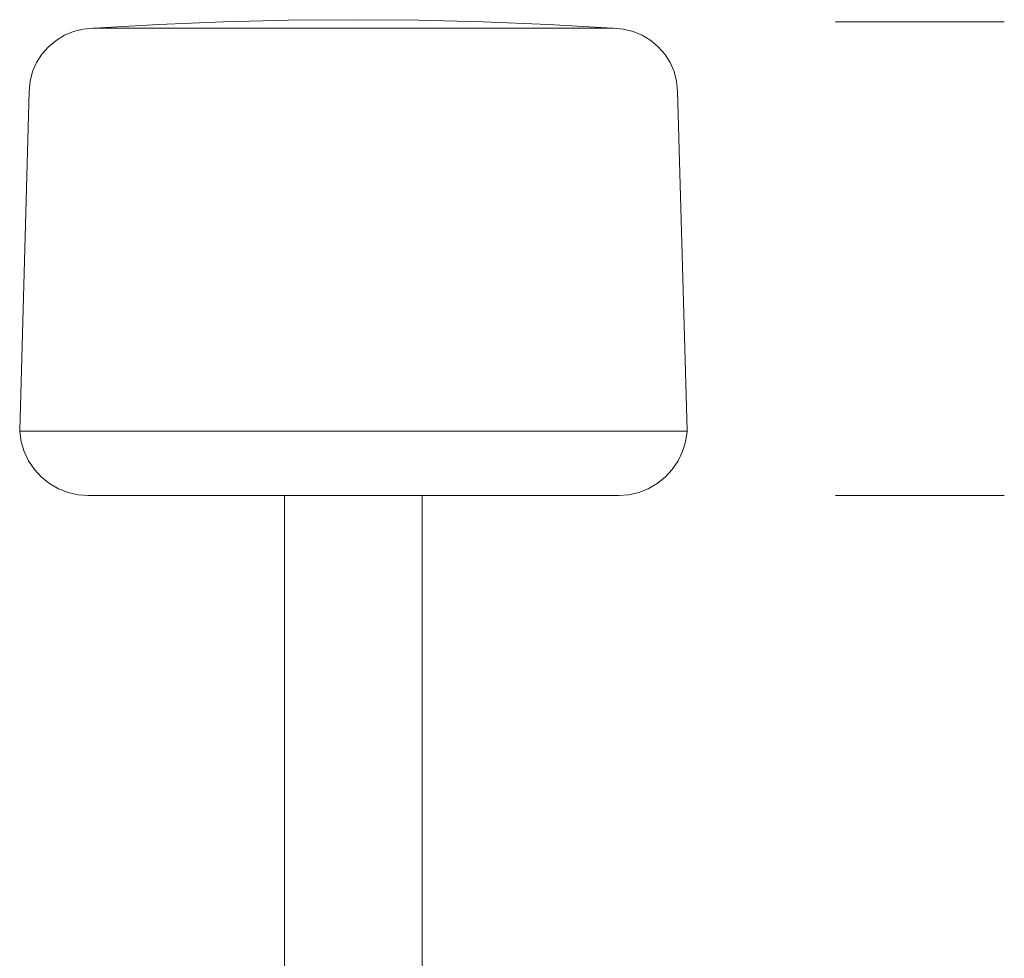
# Model space of a CAD drawing. Units: inches. Extents: x -589 to -292, y -159 to 51.
# Drawn here: x -439 to -416, y -67 to -45 of the extents above; entities that cross this region are included whole.
import ezdxf

# ---------------------------------------------------------------- set-up
doc = ezdxf.new("R2010")
doc.units = ezdxf.units.IN
doc.header["$MEASUREMENT"] = 0
doc.layers.add('Primer plano', color=7, linetype='Continuous')

msp = doc.modelspace()

# ---------------------------------------------------------------- linework, layer by layer
at = {"layer": 'Primer plano', "color": 7, "lineweight": 9}
for points in [[(-424.861, -45.36), (-426.355, -45.274), (-427.851, -45.212), (-429.348, -45.175), (-430.845, -45.162), (-432.342, -45.175), (-433.838, -45.212), (-435.334, -45.274), (-436.829, -45.36)], [(-424.861, -45.36), (-426.355, -45.274), (-427.851, -45.212), (-429.348, -45.175), (-430.845, -45.162), (-432.342, -45.175), (-433.838, -45.212), (-435.334, -45.274), (-436.829, -45.36)], [(-424.861, -45.36), (-426.355, -45.274), (-427.851, -45.212), (-429.348, -45.175), (-430.845, -45.162), (-432.342, -45.175), (-433.838, -45.212), (-435.334, -45.274), (-436.829, -45.36)], [(-424.861, -45.36), (-426.355, -45.274), (-427.851, -45.212), (-429.348, -45.175), (-430.845, -45.162), (-432.342, -45.175), (-433.838, -45.212), (-435.334, -45.274), (-436.829, -45.36)], [(-436.848, -45.361), (-437.076, -45.38), (-437.298, -45.433), (-437.509, -45.521), (-437.705, -45.639), (-437.88, -45.786), (-438.03, -45.958), (-438.152, -46.15), (-438.244, -46.36), (-438.302, -46.581), (-438.326, -46.808)], [(-436.848, -45.361), (-437.076, -45.38), (-437.298, -45.433), (-437.509, -45.521), (-437.705, -45.639), (-437.88, -45.786), (-438.03, -45.958), (-438.152, -46.15), (-438.244, -46.36), (-438.302, -46.581), (-438.326, -46.808)], [(-436.848, -45.361), (-437.076, -45.38), (-437.298, -45.433), (-437.509, -45.521), (-437.705, -45.639), (-437.88, -45.786), (-438.03, -45.958), (-438.152, -46.15), (-438.244, -46.36), (-438.302, -46.581), (-438.326, -46.808)], [(-436.848, -45.361), (-437.076, -45.38), (-437.298, -45.433), (-437.509, -45.521), (-437.705, -45.639), (-437.88, -45.786), (-438.03, -45.958), (-438.152, -46.15), (-438.244, -46.36), (-438.302, -46.581), (-438.326, -46.808)], [(-424.842, -45.361), (-424.859, -45.361), (-424.912, -45.361), (-425, -45.361), (-425.122, -45.361), (-425.277, -45.361), (-425.465, -45.361), (-425.685, -45.361), (-425.935, -45.361), (-426.214, -45.361), (-426.52, -45.361), (-426.851, -45.361), (-427.206, -45.361), (-427.582, -45.361), (-427.978, -45.361), (-428.389, -45.361), (-428.816, -45.361), (-429.254, -45.361), (-429.702, -45.361), (-430.157, -45.361), (-430.615, -45.361), (-431.075, -45.361), (-431.533, -45.361), (-431.988, -45.361), (-432.436, -45.361), (-432.874, -45.361), (-433.301, -45.361), (-433.713, -45.361), (-434.108, -45.361), (-434.484, -45.361), (-434.839, -45.361), (-435.17, -45.361), (-435.477, -45.361), (-435.755, -45.361), (-436.005, -45.361), (-436.225, -45.361), (-436.413, -45.361), (-436.569, -45.361), (-436.69, -45.361), (-436.778, -45.361), (-436.831, -45.361), (-436.848, -45.361)], [(-424.842, -45.361), (-424.859, -45.361), (-424.912, -45.361), (-425, -45.361), (-425.122, -45.361), (-425.277, -45.361), (-425.465, -45.361), (-425.685, -45.361), (-425.935, -45.361), (-426.214, -45.361), (-426.52, -45.361), (-426.851, -45.361), (-427.206, -45.361), (-427.582, -45.361), (-427.978, -45.361), (-428.389, -45.361), (-428.816, -45.361), (-429.254, -45.361), (-429.702, -45.361), (-430.157, -45.361), (-430.615, -45.361), (-431.075, -45.361), (-431.533, -45.361), (-431.988, -45.361), (-432.436, -45.361), (-432.874, -45.361), (-433.301, -45.361), (-433.713, -45.361), (-434.108, -45.361), (-434.484, -45.361), (-434.839, -45.361), (-435.17, -45.361), (-435.477, -45.361), (-435.755, -45.361), (-436.005, -45.361), (-436.225, -45.361), (-436.413, -45.361), (-436.569, -45.361), (-436.69, -45.361), (-436.778, -45.361), (-436.831, -45.361), (-436.848, -45.361)], [(-424.842, -45.361), (-424.859, -45.361), (-424.912, -45.361), (-425, -45.361), (-425.122, -45.361), (-425.277, -45.361), (-425.465, -45.361), (-425.685, -45.361), (-425.935, -45.361), (-426.214, -45.361), (-426.52, -45.361), (-426.851, -45.361), (-427.206, -45.361), (-427.582, -45.361), (-427.978, -45.361), (-428.389, -45.361), (-428.816, -45.361), (-429.254, -45.361), (-429.702, -45.361), (-430.157, -45.361), (-430.615, -45.361), (-431.075, -45.361), (-431.533, -45.361), (-431.988, -45.361), (-432.436, -45.361), (-432.874, -45.361), (-433.301, -45.361), (-433.713, -45.361), (-434.108, -45.361), (-434.484, -45.361), (-434.839, -45.361), (-435.17, -45.361), (-435.477, -45.361), (-435.755, -45.361), (-436.005, -45.361), (-436.225, -45.361), (-436.413, -45.361), (-436.569, -45.361), (-436.69, -45.361), (-436.778, -45.361), (-436.831, -45.361), (-436.848, -45.361)], [(-424.842, -45.361), (-424.859, -45.361), (-424.912, -45.361), (-425, -45.361), (-425.122, -45.361), (-425.277, -45.361), (-425.465, -45.361), (-425.685, -45.361), (-425.935, -45.361), (-426.214, -45.361), (-426.52, -45.361), (-426.851, -45.361), (-427.206, -45.361), (-427.582, -45.361), (-427.978, -45.361), (-428.389, -45.361), (-428.816, -45.361), (-429.254, -45.361), (-429.702, -45.361), (-430.157, -45.361), (-430.615, -45.361), (-431.075, -45.361), (-431.533, -45.361), (-431.988, -45.361), (-432.436, -45.361), (-432.874, -45.361), (-433.301, -45.361), (-433.713, -45.361), (-434.108, -45.361), (-434.484, -45.361), (-434.839, -45.361), (-435.17, -45.361), (-435.477, -45.361), (-435.755, -45.361), (-436.005, -45.361), (-436.225, -45.361), (-436.413, -45.361), (-436.569, -45.361), (-436.69, -45.361), (-436.778, -45.361), (-436.831, -45.361), (-436.848, -45.361)], [(-436.829, -45.36), (-436.831, -45.36), (-436.832, -45.361)], [(-436.829, -45.36), (-436.831, -45.36), (-436.832, -45.361)], [(-436.829, -45.36), (-436.831, -45.36), (-436.832, -45.361)], [(-436.829, -45.36), (-436.831, -45.36), (-436.832, -45.361)], [(-424.858, -45.361), (-424.859, -45.36), (-424.861, -45.36)], [(-424.858, -45.361), (-424.859, -45.36), (-424.861, -45.36)], [(-424.858, -45.361), (-424.859, -45.36), (-424.861, -45.36)], [(-424.858, -45.361), (-424.859, -45.36), (-424.861, -45.36)], [(-423.364, -46.808), (-423.388, -46.581), (-423.446, -46.36), (-423.538, -46.15), (-423.66, -45.958), (-423.811, -45.786), (-423.986, -45.639), (-424.181, -45.521), (-424.392, -45.433), (-424.614, -45.38), (-424.842, -45.361)], [(-423.364, -46.808), (-423.388, -46.581), (-423.446, -46.36), (-423.538, -46.15), (-423.66, -45.958), (-423.811, -45.786), (-423.986, -45.639), (-424.181, -45.521), (-424.392, -45.433), (-424.614, -45.38), (-424.842, -45.361)], [(-423.364, -46.808), (-423.388, -46.581), (-423.446, -46.36), (-423.538, -46.15), (-423.66, -45.958), (-423.811, -45.786), (-423.986, -45.639), (-424.181, -45.521), (-424.392, -45.433), (-424.614, -45.38), (-424.842, -45.361)], [(-423.364, -46.808), (-423.388, -46.581), (-423.446, -46.36), (-423.538, -46.15), (-423.66, -45.958), (-423.811, -45.786), (-423.986, -45.639), (-424.181, -45.521), (-424.392, -45.433), (-424.614, -45.38), (-424.842, -45.361)], [(-438.326, -46.808), (-438.543, -54.637)], [(-438.326, -46.808), (-438.543, -54.637)], [(-438.326, -46.808), (-438.543, -54.637)], [(-438.326, -46.808), (-438.543, -54.637)], [(-423.147, -54.637), (-423.364, -46.808)], [(-423.147, -54.637), (-423.364, -46.808)], [(-423.147, -54.637), (-423.364, -46.808)], [(-423.147, -54.637), (-423.364, -46.808)], [(-438.543, -54.637), (-438.543, -54.639), (-438.542, -54.64), (-438.541, -54.643), (-438.54, -54.644), (-438.539, -54.646), (-438.537, -54.646), (-438.535, -54.647), (-438.533, -54.647)], [(-438.543, -54.637), (-438.543, -54.639), (-438.542, -54.64), (-438.541, -54.643), (-438.54, -54.644), (-438.539, -54.646), (-438.537, -54.646), (-438.535, -54.647), (-438.533, -54.647)], [(-438.543, -54.637), (-438.543, -54.639), (-438.542, -54.64), (-438.541, -54.643), (-438.54, -54.644), (-438.539, -54.646), (-438.537, -54.646), (-438.535, -54.647), (-438.533, -54.647)], [(-438.543, -54.637), (-438.543, -54.639), (-438.542, -54.64), (-438.541, -54.643), (-438.54, -54.644), (-438.539, -54.646), (-438.537, -54.646), (-438.535, -54.647), (-438.533, -54.647)], [(-438.532, -54.647), (-438.534, -54.647), (-438.536, -54.648), (-438.538, -54.649), (-438.54, -54.65), (-438.541, -54.652), (-438.542, -54.653), (-438.542, -54.656), (-438.542, -54.658)], [(-438.532, -54.647), (-438.534, -54.647), (-438.536, -54.648), (-438.538, -54.649), (-438.54, -54.65), (-438.541, -54.652), (-438.542, -54.653), (-438.542, -54.656), (-438.542, -54.658)], [(-438.532, -54.647), (-438.534, -54.647), (-438.536, -54.648), (-438.538, -54.649), (-438.54, -54.65), (-438.541, -54.652), (-438.542, -54.653), (-438.542, -54.656), (-438.542, -54.658)], [(-438.532, -54.647), (-438.534, -54.647), (-438.536, -54.648), (-438.538, -54.649), (-438.54, -54.65), (-438.541, -54.652), (-438.542, -54.653), (-438.542, -54.656), (-438.542, -54.658)], [(-438.542, -54.658), (-438.508, -54.893), (-438.439, -55.121), (-438.336, -55.336), (-438.203, -55.534), (-438.042, -55.709), (-437.856, -55.858), (-437.65, -55.977), (-437.428, -56.064), (-437.196, -56.118), (-436.958, -56.135)], [(-438.542, -54.658), (-438.508, -54.893), (-438.439, -55.121), (-438.336, -55.336), (-438.203, -55.534), (-438.042, -55.709), (-437.856, -55.858), (-437.65, -55.977), (-437.428, -56.064), (-437.196, -56.118), (-436.958, -56.135)], [(-438.542, -54.658), (-438.508, -54.893), (-438.439, -55.121), (-438.336, -55.336), (-438.203, -55.534), (-438.042, -55.709), (-437.856, -55.858), (-437.65, -55.977), (-437.428, -56.064), (-437.196, -56.118), (-436.958, -56.135)], [(-438.542, -54.658), (-438.508, -54.893), (-438.439, -55.121), (-438.336, -55.336), (-438.203, -55.534), (-438.042, -55.709), (-437.856, -55.858), (-437.65, -55.977), (-437.428, -56.064), (-437.196, -56.118), (-436.958, -56.135)], [(-423.157, -54.647), (-423.175, -54.647), (-423.228, -54.647), (-423.315, -54.647), (-423.436, -54.647), (-423.592, -54.647), (-423.781, -54.647), (-424.001, -54.647), (-424.253, -54.647), (-424.536, -54.647), (-424.846, -54.647), (-425.185, -54.647), (-425.549, -54.647), (-425.937, -54.647), (-426.347, -54.647), (-426.778, -54.647), (-427.228, -54.647), (-427.694, -54.647), (-428.175, -54.647), (-428.668, -54.647), (-429.171, -54.647), (-429.681, -54.647), (-430.197, -54.647), (-430.715, -54.647), (-431.234, -54.647), (-431.752, -54.647), (-432.265, -54.647), (-432.772, -54.647), (-433.27, -54.647), (-433.757, -54.647), (-434.23, -54.647), (-434.689, -54.647), (-435.129, -54.647), (-435.551, -54.647), (-435.95, -54.647), (-436.327, -54.647), (-436.678, -54.647), (-437.003, -54.647), (-437.3, -54.647), (-437.567, -54.647), (-437.803, -54.647), (-438.008, -54.647), (-438.18, -54.647), (-438.319, -54.647), (-438.423, -54.647), (-438.493, -54.647), (-438.528, -54.647), (-438.533, -54.647)], [(-423.157, -54.647), (-423.175, -54.647), (-423.228, -54.647), (-423.315, -54.647), (-423.436, -54.647), (-423.592, -54.647), (-423.781, -54.647), (-424.001, -54.647), (-424.253, -54.647), (-424.536, -54.647), (-424.846, -54.647), (-425.185, -54.647), (-425.549, -54.647), (-425.937, -54.647), (-426.347, -54.647), (-426.778, -54.647), (-427.228, -54.647), (-427.694, -54.647), (-428.175, -54.647), (-428.668, -54.647), (-429.171, -54.647), (-429.681, -54.647), (-430.197, -54.647), (-430.715, -54.647), (-431.234, -54.647), (-431.752, -54.647), (-432.265, -54.647), (-432.772, -54.647), (-433.27, -54.647), (-433.757, -54.647), (-434.23, -54.647), (-434.689, -54.647), (-435.129, -54.647), (-435.551, -54.647), (-435.95, -54.647), (-436.327, -54.647), (-436.678, -54.647), (-437.003, -54.647), (-437.3, -54.647), (-437.567, -54.647), (-437.803, -54.647), (-438.008, -54.647), (-438.18, -54.647), (-438.319, -54.647), (-438.423, -54.647), (-438.493, -54.647), (-438.528, -54.647), (-438.533, -54.647)], [(-423.157, -54.647), (-423.175, -54.647), (-423.228, -54.647), (-423.315, -54.647), (-423.436, -54.647), (-423.592, -54.647), (-423.781, -54.647), (-424.001, -54.647), (-424.253, -54.647), (-424.536, -54.647), (-424.846, -54.647), (-425.185, -54.647), (-425.549, -54.647), (-425.937, -54.647), (-426.347, -54.647), (-426.778, -54.647), (-427.228, -54.647), (-427.694, -54.647), (-428.175, -54.647), (-428.668, -54.647), (-429.171, -54.647), (-429.681, -54.647), (-430.197, -54.647), (-430.715, -54.647), (-431.234, -54.647), (-431.752, -54.647), (-432.265, -54.647), (-432.772, -54.647), (-433.27, -54.647), (-433.757, -54.647), (-434.23, -54.647), (-434.689, -54.647), (-435.129, -54.647), (-435.551, -54.647), (-435.95, -54.647), (-436.327, -54.647), (-436.678, -54.647), (-437.003, -54.647), (-437.3, -54.647), (-437.567, -54.647), (-437.803, -54.647), (-438.008, -54.647), (-438.18, -54.647), (-438.319, -54.647), (-438.423, -54.647), (-438.493, -54.647), (-438.528, -54.647), (-438.533, -54.647)], [(-423.157, -54.647), (-423.175, -54.647), (-423.228, -54.647), (-423.315, -54.647), (-423.436, -54.647), (-423.592, -54.647), (-423.781, -54.647), (-424.001, -54.647), (-424.253, -54.647), (-424.536, -54.647), (-424.846, -54.647), (-425.185, -54.647), (-425.549, -54.647), (-425.937, -54.647), (-426.347, -54.647), (-426.778, -54.647), (-427.228, -54.647), (-427.694, -54.647), (-428.175, -54.647), (-428.668, -54.647), (-429.171, -54.647), (-429.681, -54.647), (-430.197, -54.647), (-430.715, -54.647), (-431.234, -54.647), (-431.752, -54.647), (-432.265, -54.647), (-432.772, -54.647), (-433.27, -54.647), (-433.757, -54.647), (-434.23, -54.647), (-434.689, -54.647), (-435.129, -54.647), (-435.551, -54.647), (-435.95, -54.647), (-436.327, -54.647), (-436.678, -54.647), (-437.003, -54.647), (-437.3, -54.647), (-437.567, -54.647), (-437.803, -54.647), (-438.008, -54.647), (-438.18, -54.647), (-438.319, -54.647), (-438.423, -54.647), (-438.493, -54.647), (-438.528, -54.647), (-438.533, -54.647)], [(-424.731, -56.135), (-424.494, -56.118), (-424.262, -56.064), (-424.041, -55.977), (-423.834, -55.858), (-423.649, -55.709), (-423.487, -55.534), (-423.354, -55.336), (-423.251, -55.121), (-423.182, -54.893), (-423.148, -54.658)], [(-424.731, -56.135), (-424.494, -56.118), (-424.262, -56.064), (-424.041, -55.977), (-423.834, -55.858), (-423.649, -55.709), (-423.487, -55.534), (-423.354, -55.336), (-423.251, -55.121), (-423.182, -54.893), (-423.148, -54.658)], [(-424.731, -56.135), (-424.494, -56.118), (-424.262, -56.064), (-424.041, -55.977), (-423.834, -55.858), (-423.649, -55.709), (-423.487, -55.534), (-423.354, -55.336), (-423.251, -55.121), (-423.182, -54.893), (-423.148, -54.658)], [(-424.731, -56.135), (-424.494, -56.118), (-424.262, -56.064), (-424.041, -55.977), (-423.834, -55.858), (-423.649, -55.709), (-423.487, -55.534), (-423.354, -55.336), (-423.251, -55.121), (-423.182, -54.893), (-423.148, -54.658)], [(-423.148, -54.658), (-423.148, -54.656), (-423.148, -54.653), (-423.149, -54.652), (-423.151, -54.65), (-423.152, -54.649), (-423.154, -54.648), (-423.156, -54.647), (-423.158, -54.647)], [(-423.148, -54.658), (-423.148, -54.656), (-423.148, -54.653), (-423.149, -54.652), (-423.151, -54.65), (-423.152, -54.649), (-423.154, -54.648), (-423.156, -54.647), (-423.158, -54.647)], [(-423.148, -54.658), (-423.148, -54.656), (-423.148, -54.653), (-423.149, -54.652), (-423.151, -54.65), (-423.152, -54.649), (-423.154, -54.648), (-423.156, -54.647), (-423.158, -54.647)], [(-423.148, -54.658), (-423.148, -54.656), (-423.148, -54.653), (-423.149, -54.652), (-423.151, -54.65), (-423.152, -54.649), (-423.154, -54.648), (-423.156, -54.647), (-423.158, -54.647)], [(-423.157, -54.647), (-423.155, -54.647), (-423.154, -54.646), (-423.152, -54.646), (-423.151, -54.644), (-423.149, -54.643), (-423.148, -54.64), (-423.147, -54.639), (-423.147, -54.637)], [(-423.157, -54.647), (-423.155, -54.647), (-423.154, -54.646), (-423.152, -54.646), (-423.151, -54.644), (-423.149, -54.643), (-423.148, -54.64), (-423.147, -54.639), (-423.147, -54.637)], [(-423.157, -54.647), (-423.155, -54.647), (-423.154, -54.646), (-423.152, -54.646), (-423.151, -54.644), (-423.149, -54.643), (-423.148, -54.64), (-423.147, -54.639), (-423.147, -54.637)], [(-423.157, -54.647), (-423.155, -54.647), (-423.154, -54.646), (-423.152, -54.646), (-423.151, -54.644), (-423.149, -54.643), (-423.148, -54.64), (-423.147, -54.639), (-423.147, -54.637)], [(-436.958, -56.135), (-436.957, -56.135), (-436.931, -56.135), (-436.87, -56.135), (-436.774, -56.135), (-436.645, -56.135), (-436.482, -56.135), (-436.287, -56.135), (-436.061, -56.135), (-435.804, -56.135), (-435.52, -56.135), (-435.209, -56.135), (-434.873, -56.135), (-434.513, -56.135), (-434.133, -56.135), (-433.733, -56.135), (-433.318, -56.135), (-432.888, -56.135), (-432.446, -56.135), (-431.995, -56.135), (-431.538, -56.135), (-431.076, -56.135), (-430.614, -56.135), (-430.153, -56.135), (-429.695, -56.135), (-429.244, -56.135), (-428.802, -56.135), (-428.373, -56.135), (-427.957, -56.135), (-427.558, -56.135), (-427.177, -56.135), (-426.818, -56.135), (-426.481, -56.135), (-426.17, -56.135), (-425.886, -56.135), (-425.63, -56.135), (-425.403, -56.135), (-425.208, -56.135), (-425.045, -56.135), (-424.916, -56.135), (-424.82, -56.135), (-424.759, -56.135), (-424.733, -56.135), (-424.731, -56.135)], [(-436.958, -56.135), (-436.957, -56.135), (-436.931, -56.135), (-436.87, -56.135), (-436.774, -56.135), (-436.645, -56.135), (-436.482, -56.135), (-436.287, -56.135), (-436.061, -56.135), (-435.804, -56.135), (-435.52, -56.135), (-435.209, -56.135), (-434.873, -56.135), (-434.513, -56.135), (-434.133, -56.135), (-433.733, -56.135), (-433.318, -56.135), (-432.888, -56.135), (-432.446, -56.135), (-431.995, -56.135), (-431.538, -56.135), (-431.076, -56.135), (-430.614, -56.135), (-430.153, -56.135), (-429.695, -56.135), (-429.244, -56.135), (-428.802, -56.135), (-428.373, -56.135), (-427.957, -56.135), (-427.558, -56.135), (-427.177, -56.135), (-426.818, -56.135), (-426.481, -56.135), (-426.17, -56.135), (-425.886, -56.135), (-425.63, -56.135), (-425.403, -56.135), (-425.208, -56.135), (-425.045, -56.135), (-424.916, -56.135), (-424.82, -56.135), (-424.759, -56.135), (-424.733, -56.135), (-424.731, -56.135)], [(-436.958, -56.135), (-436.957, -56.135), (-436.931, -56.135), (-436.87, -56.135), (-436.774, -56.135), (-436.645, -56.135), (-436.482, -56.135), (-436.287, -56.135), (-436.061, -56.135), (-435.804, -56.135), (-435.52, -56.135), (-435.209, -56.135), (-434.873, -56.135), (-434.513, -56.135), (-434.133, -56.135), (-433.733, -56.135), (-433.318, -56.135), (-432.888, -56.135), (-432.446, -56.135), (-431.995, -56.135), (-431.538, -56.135), (-431.076, -56.135), (-430.614, -56.135), (-430.153, -56.135), (-429.695, -56.135), (-429.244, -56.135), (-428.802, -56.135), (-428.373, -56.135), (-427.957, -56.135), (-427.558, -56.135), (-427.177, -56.135), (-426.818, -56.135), (-426.481, -56.135), (-426.17, -56.135), (-425.886, -56.135), (-425.63, -56.135), (-425.403, -56.135), (-425.208, -56.135), (-425.045, -56.135), (-424.916, -56.135), (-424.82, -56.135), (-424.759, -56.135), (-424.733, -56.135), (-424.731, -56.135)], [(-436.958, -56.135), (-436.957, -56.135), (-436.931, -56.135), (-436.87, -56.135), (-436.774, -56.135), (-436.645, -56.135), (-436.482, -56.135), (-436.287, -56.135), (-436.061, -56.135), (-435.804, -56.135), (-435.52, -56.135), (-435.209, -56.135), (-434.873, -56.135), (-434.513, -56.135), (-434.133, -56.135), (-433.733, -56.135), (-433.318, -56.135), (-432.888, -56.135), (-432.446, -56.135), (-431.995, -56.135), (-431.538, -56.135), (-431.076, -56.135), (-430.614, -56.135), (-430.153, -56.135), (-429.695, -56.135), (-429.244, -56.135), (-428.802, -56.135), (-428.373, -56.135), (-427.957, -56.135), (-427.558, -56.135), (-427.177, -56.135), (-426.818, -56.135), (-426.481, -56.135), (-426.17, -56.135), (-425.886, -56.135), (-425.63, -56.135), (-425.403, -56.135), (-425.208, -56.135), (-425.045, -56.135), (-424.916, -56.135), (-424.82, -56.135), (-424.759, -56.135), (-424.733, -56.135), (-424.731, -56.135)], [(-432.432, -56.135), (-432.432, -75.264)], [(-432.432, -56.135), (-432.432, -75.264)], [(-432.432, -56.135), (-432.432, -75.264)], [(-432.432, -56.135), (-432.432, -75.264)], [(-429.257, -75.264), (-429.257, -56.135)], [(-429.257, -75.264), (-429.257, -56.135)], [(-429.257, -75.264), (-429.257, -56.135)], [(-429.257, -75.264), (-429.257, -56.135)]]:
    msp.add_lwpolyline(points, dxfattribs=at)
at = {"layer": 'Primer plano', "color": 250, "lineweight": 9}
for points in [[(-415.828, -45.212), (-419.723, -45.212)], [(-415.828, -56.135), (-419.723, -56.135)]]:
    msp.add_lwpolyline(points, dxfattribs=at)

doc.saveas('drawing.dxf')
